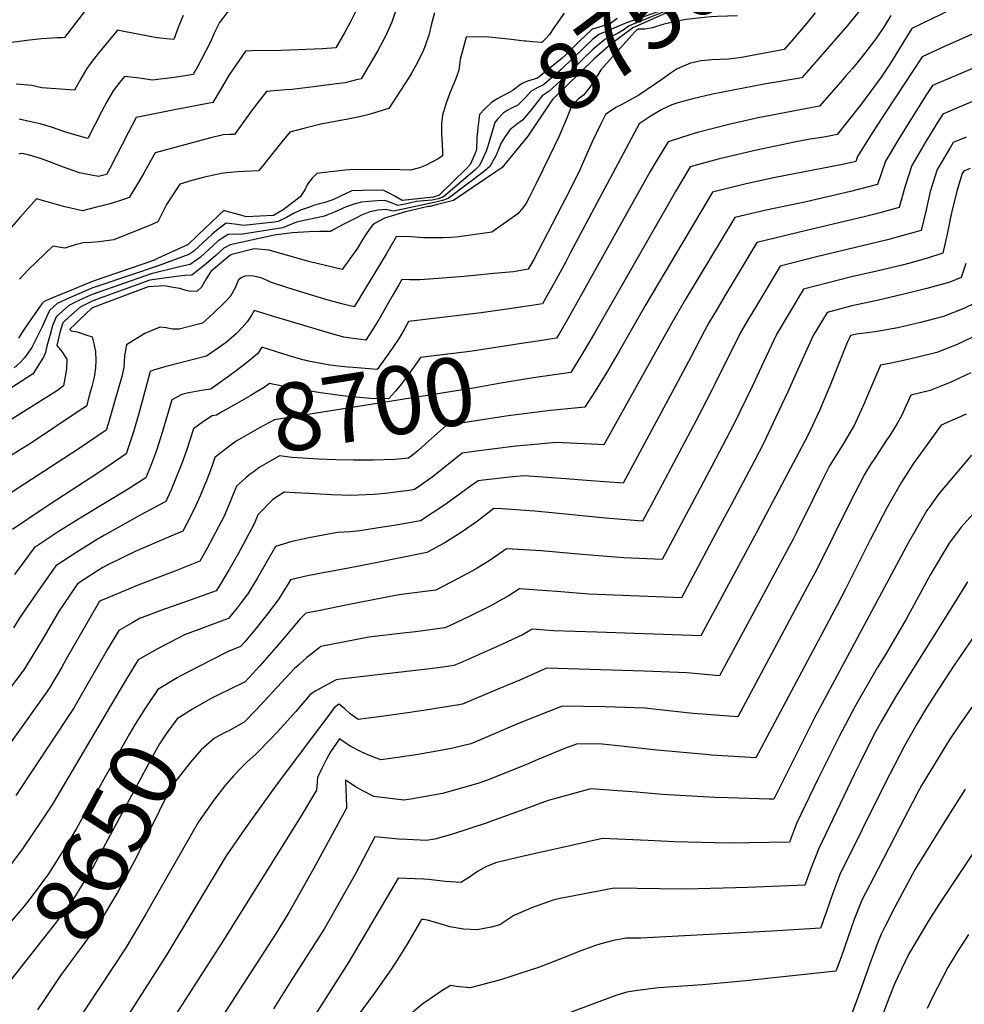
# Model space of a CAD drawing. Units: inches. Extents: x 2599181 to 2604551, y 1518073 to 1523457.
# Drawn here: x 2599423 to 2599824, y 1518379 to 1518797 of the extents above; entities that cross this region are included whole.
import ezdxf
from ezdxf.enums import TextEntityAlignment as Align

# ---------------------------------------------------------------- set-up
doc = ezdxf.new("R2010")
doc.units = ezdxf.units.IN
doc.header["$MEASUREMENT"] = 0
doc.layers.add('tile_2643_20_contour_10ft', color=156, linetype='Continuous')
doc.styles.add('Arial', font='arial.ttf')

msp = doc.modelspace()

# ---------------------------------------------------------------- linework, layer by layer
at = {"layer": 'tile_2643_20_contour_10ft'}
for points, elevation in [([(2599750.81, 1518829.89), (2599749.92, 1518828.87), (2599746.51, 1518825.06), (2599736.81, 1518814.62), (2599735.34, 1518813.46), (2599732.43, 1518812.79), (2599730.23, 1518812.31), (2599724.9, 1518811.09), (2599717.55, 1518808.44), (2599715.44, 1518807.49), (2599713.5, 1518806.47), (2599712.24, 1518805.71), (2599711.25, 1518805.33), (2599706.37, 1518803.52), (2599700.52, 1518801.39), (2599699.26, 1518800.89), (2599683.05, 1518793.7), (2599673.56, 1518786.62), (2599666.49, 1518780.54), (2599648.8, 1518763.2), (2599647.37, 1518761.01), (2599638.32, 1518747.64), (2599628.56, 1518735.79)], 8750), ([(2599790.98, 1518815.39), (2599774.17, 1518794.64), (2599754.72, 1518772.38), (2599738.83, 1518769.78), (2599716.78, 1518765.47), (2599708.4, 1518763.49), (2599702.05, 1518761.76), (2599699.53, 1518760.99), (2599695.33, 1518758.94), (2599690.28, 1518756.07), (2599685.73, 1518752.95), (2599656.35, 1518697.97), (2599654.53, 1518694.32), (2599650.4, 1518686.81), (2599649.13, 1518684.51), (2599644.57, 1518676.5), (2599639.11, 1518675.63), (2599629.43, 1518674.17), (2599618.55, 1518672.66), (2599587.75, 1518669.02), (2599585.71, 1518665.3), (2599583.69, 1518661.81), (2599581.07, 1518657.96)], 8720), ([(2599455.16, 1518807.33), (2599441.55, 1518789.54), (2599440.6, 1518789.46), (2599438.35, 1518789.39), (2599434.06, 1518789.19), (2599431.87, 1518789.02), (2599426.66, 1518788.41), (2599416.87, 1518787.12)], 8850), ([(2599701.69, 1518803.28), (2599682.32, 1518796.5), (2599679.62, 1518795.51), (2599668.53, 1518790.79), (2599665.82, 1518788.77), (2599662.74, 1518785.79), (2599660.4, 1518783.51), (2599657.56, 1518780.73), (2599652.52, 1518775.93), (2599645, 1518769.4), (2599642.58, 1518768.36), (2599639.72, 1518766.65), (2599637.45, 1518764.11), (2599634.08, 1518760.76), (2599631.79, 1518759.66), (2599629.67, 1518758.57), (2599627.84, 1518757.38), (2599625.54, 1518754.91), (2599624.94, 1518754.2), (2599624.37, 1518753.49), (2599622.96, 1518748.66), (2599621.82, 1518744.83)], 8770), ([(2599826.98, 1518805.63), (2599822.07, 1518803.33), (2599801.44, 1518793.41), (2599797.77, 1518787.47), (2599794.27, 1518781.63), (2599792.15, 1518778.2), (2599788.43, 1518772.76), (2599779.66, 1518760.83), (2599769.71, 1518748.36), (2599767.13, 1518747.8), (2599764.18, 1518747.28), (2599758.36, 1518746.4), (2599751.65, 1518745.14), (2599735.46, 1518741.68), (2599725.22, 1518739.33), (2599719.18, 1518737.92), (2599707.39, 1518734.58), (2599701.14, 1518724.09), (2599699.86, 1518721.92), (2599666.75, 1518664.06), (2599661.76, 1518655.63), (2599656.63, 1518647.23), (2599648.67, 1518646.18)], 8700), ([(2599582.66, 1518802), (2599580.57, 1518796.05), (2599577.72, 1518789.85), (2599574.48, 1518783.79), (2599567.64, 1518772.05), (2599565.02, 1518771.37), (2599560.77, 1518770.36), (2599557.1, 1518769.88), (2599545.03, 1518768.32), (2599538.33, 1518767.5), (2599535.44, 1518767.28), (2599527.39, 1518766.6), (2599522.3, 1518760.05), (2599520.34, 1518757.44), (2599513.79, 1518748.43), (2599511.6, 1518748.37), (2599508.98, 1518748.27), (2599503.15, 1518746.81), (2599480.03, 1518740.62), (2599477.65, 1518736.32), (2599475.23, 1518731.91), (2599472.65, 1518727.47), (2599469.02, 1518721.58), (2599467.03, 1518720.86), (2599460.97, 1518718.94), (2599458.13, 1518718.21), (2599455.1, 1518717.45), (2599449.26, 1518716), (2599441.14, 1518717.74), (2599433.25, 1518719.99), (2599429.72, 1518721.1), (2599422.71, 1518713.26), (2599404.53, 1518692.48)], 8810), ([(2599760.49, 1518800.03), (2599756.87, 1518795.66), (2599750.36, 1518788.03), (2599747.23, 1518784.39), (2599729.14, 1518781.12), (2599726.19, 1518780.67), (2599723.55, 1518780.38), (2599720.13, 1518780.16), (2599716.63, 1518780.03), (2599712.07, 1518779.65), (2599707.51, 1518778.7), (2599701.77, 1518776.18), (2599698.4, 1518774.05), (2599695.74, 1518771.94), (2599685.57, 1518765.12), (2599681.1, 1518762.64), (2599678.64, 1518761.31), (2599675.81, 1518759.85), (2599671.38, 1518756.82), (2599669.23, 1518752.63), (2599665.7, 1518745.25), (2599661.45, 1518735.64), (2599660.42, 1518733.32), (2599656.05, 1518724.47), (2599652.64, 1518717.86), (2599640.96, 1518695.35), (2599638.54, 1518691.14), (2599632.29, 1518690.11), (2599623.88, 1518689.29), (2599615.57, 1518688.48), (2599611.27, 1518688.07), (2599602.07, 1518687.32), (2599596.48, 1518686.91), (2599592.47, 1518686.67), (2599591.05, 1518686.6), (2599590.3, 1518686.6), (2599588.16, 1518686.62), (2599584.92, 1518686.76), (2599583.61, 1518684.55), (2599580.78, 1518679.67), (2599576.12, 1518671.49), (2599574.28, 1518668.45), (2599572.13, 1518665.05), (2599569.53, 1518661.01), (2599563.16, 1518661.86), (2599560.19, 1518662.3), (2599555.14, 1518663.68), (2599531.33, 1518670.86), (2599522.19, 1518673.59), (2599520.87, 1518671.34), (2599519.19, 1518668.85), (2599516.99, 1518666.39), (2599514.62, 1518663.83), (2599510.28, 1518660.02), (2599501.96, 1518654.23), (2599484.22, 1518649.67), (2599479.35, 1518648.32), (2599477.96, 1518647.72), (2599473.17, 1518629.82), (2599470.83, 1518622.11), (2599468.2, 1518614), (2599467.71, 1518612.72), (2599460.59, 1518607.79), (2599455.79, 1518604.59), (2599435.42, 1518591.43), (2599432.06, 1518589.17), (2599419.51, 1518580.65)], 8730), ([(2599491.94, 1518798.85), (2599490.05, 1518794.19), (2599488.08, 1518788.7), (2599482.01, 1518789.23), (2599480.02, 1518789.6), (2599466.76, 1518792.08), (2599464.02, 1518792.62), (2599456.64, 1518783.59), (2599453.78, 1518780.04), (2599450.99, 1518776.44), (2599448.48, 1518772.02), (2599445.89, 1518767.25), (2599431.97, 1518768.25), (2599427.71, 1518769.17), (2599420.98, 1518769.71)], 8840), ([(2599565.47, 1518801.05), (2599563.1, 1518796.19), (2599560.51, 1518791.56), (2599556.89, 1518785.13), (2599551.12, 1518784.79), (2599533.59, 1518784.07), (2599521.03, 1518783.87), (2599518.52, 1518783.81), (2599511.56, 1518773.71), (2599508.14, 1518767.92), (2599504.59, 1518762.02), (2599487.64, 1518758.75), (2599472.06, 1518755.52), (2599468.73, 1518749.39), (2599460.85, 1518733.9), (2599459.43, 1518731.39), (2599456.07, 1518730.49), (2599450.05, 1518731.66), (2599447.9, 1518732.11), (2599441.08, 1518734.49), (2599436.35, 1518736.31), (2599431.76, 1518737.99), (2599426.69, 1518739.55), (2599423.65, 1518740.33), (2599422.18, 1518740.07)], 8820), ([(2599511.88, 1518801.91), (2599507.44, 1518795.88), (2599505.21, 1518791.41), (2599503.78, 1518788.04), (2599499.61, 1518780.07), (2599498.17, 1518777.35), (2599496.27, 1518773.88), (2599491.92, 1518773.16), (2599488.14, 1518772.59), (2599478.95, 1518771.48), (2599473.32, 1518772.22), (2599467.05, 1518772.95), (2599465.06, 1518770.54), (2599462.26, 1518766.95), (2599459.76, 1518762.52), (2599457.35, 1518758.01), (2599451.54, 1518746.72), (2599443.93, 1518748.79), (2599441.67, 1518749.5), (2599436, 1518751.43), (2599431.21, 1518752.87), (2599427.23, 1518753.79), (2599422.33, 1518754.84)], 8830), ([(2599598.69, 1518800.07), (2599597.5, 1518795.29), (2599596.26, 1518790.55), (2599594.8, 1518785.98), (2599593.89, 1518783.96), (2599591.56, 1518778.94), (2599588.77, 1518774.13), (2599587.7, 1518772.34), (2599579.4, 1518759.44), (2599570.46, 1518756.78), (2599566.22, 1518755.66), (2599561.96, 1518754.82), (2599550.43, 1518752.68), (2599547.66, 1518752.01), (2599543.23, 1518750.9), (2599537.26, 1518749.36), (2599533.83, 1518745.24), (2599530.45, 1518741.04), (2599525.68, 1518734.94), (2599523.93, 1518732.98), (2599515.11, 1518732.44), (2599509.1, 1518731.93), (2599506.29, 1518731.35), (2599501.03, 1518730.23), (2599498.29, 1518729.53), (2599495.72, 1518728.81), (2599490.53, 1518727.24), (2599484.88, 1518718.7), (2599483.11, 1518714.92), (2599481.17, 1518711.23), (2599478.4, 1518710.07), (2599462.57, 1518703.62), (2599456.14, 1518702.84), (2599452.84, 1518702.53), (2599449.57, 1518702.36), (2599446.13, 1518701.47), (2599441.75, 1518700.04), (2599436.68, 1518701), (2599426.27, 1518691.03), (2599422.47, 1518686.9)], 8800), ([(2599697.84, 1518801.13), (2599684.48, 1518795.84), (2599681.4, 1518794.57), (2599679.31, 1518793.02), (2599676.8, 1518791.33), (2599673.65, 1518789.9), (2599671.13, 1518788.64), (2599668.75, 1518786.74), (2599666.15, 1518784.67), (2599652.13, 1518771.01), (2599647.42, 1518766.7), (2599644.48, 1518764.84), (2599641.3, 1518760.85), (2599639.34, 1518758.26), (2599636.14, 1518754.38), (2599633.51, 1518752.6), (2599630.68, 1518750.31), (2599628.52, 1518747.02), (2599627.1, 1518744.79), (2599625.91, 1518741.93), (2599625.18, 1518740.32)], 8760), ([(2599653.68, 1518799.86), (2599653.64, 1518799.8), (2599651.8, 1518797.01), (2599649.47, 1518793.6), (2599647.59, 1518790.87), (2599645.97, 1518789.09), (2599644.28, 1518787.39), (2599644.23, 1518787.36), (2599640.38, 1518787.66), (2599637.72, 1518787.96)], 8790), ([(2599792.59, 1518798.85), (2599789.67, 1518794.26), (2599786.45, 1518789.48), (2599785.24, 1518787.71), (2599781.53, 1518782.84), (2599778.15, 1518778.66), (2599776.09, 1518776.21), (2599773.66, 1518773.39), (2599771.28, 1518770.69), (2599762.21, 1518760.37), (2599736.16, 1518755.4), (2599723.8, 1518752.6), (2599710.52, 1518749.26), (2599707.22, 1518748.29), (2599697.96, 1518745.28), (2599693.07, 1518737.16), (2599690.39, 1518732.68), (2599683.07, 1518719.81), (2599655.82, 1518670.86), (2599651.53, 1518663.42), (2599650.6, 1518661.87), (2599646.87, 1518661.29), (2599646.3, 1518661.2)], 8710), ([(2599727.48, 1518798.77), (2599719.01, 1518798.49), (2599716.25, 1518798.32), (2599713.33, 1518798.08), (2599705.61, 1518797.18), (2599701.14, 1518796.31), (2599695.69, 1518795.03), (2599691.38, 1518793.62), (2599688.02, 1518793.15), (2599685.22, 1518793.08), (2599684.7, 1518792.83), (2599683.78, 1518791.99), (2599669.41, 1518775.77), (2599666.52, 1518771.21), (2599664.78, 1518768.41), (2599661.99, 1518765.05), (2599659.75, 1518763.35), (2599657.01, 1518760.7), (2599654.84, 1518755.08), (2599651.61, 1518747.37), (2599647.63, 1518739.21)], 8740), ([(2599676.34, 1518797.66), (2599673.47, 1518795.46), (2599668.68, 1518794), (2599665.78, 1518793.08), (2599665.48, 1518792.87), (2599662.94, 1518790.43), (2599660.06, 1518787.66), (2599654.32, 1518782.12), (2599652.9, 1518780.77), (2599642.44, 1518772.27), (2599638.25, 1518771.02), (2599635.97, 1518769.98), (2599634.09, 1518768.79), (2599632.06, 1518767.03), (2599630.1, 1518766.01), (2599625.07, 1518763.37), (2599622.82, 1518761.78), (2599620.32, 1518759.4), (2599617.79, 1518756.81), (2599617.09, 1518751.17)], 8780), ([(2599837.37, 1518795.47), (2599813.87, 1518785.03), (2599805.85, 1518781.28), (2599790.34, 1518757.77), (2599786.59, 1518752.06), (2599783.75, 1518747.59), (2599778.39, 1518738.98), (2599777.66, 1518736.94), (2599775.28, 1518736.3), (2599771.39, 1518735.43), (2599743.4, 1518730.16), (2599731.12, 1518727.46), (2599716.81, 1518723.87), (2599688.55, 1518676.1), (2599677.22, 1518656.29), (2599672.18, 1518647.85), (2599666.98, 1518639.41), (2599662.65, 1518632.6), (2599650.99, 1518631.49)], 8690), ([(2599862.74, 1518791.51), (2599821.27, 1518773.85), (2599810.27, 1518769.16), (2599807.73, 1518765.31), (2599801.77, 1518755.92), (2599795.96, 1518746.5), (2599790.25, 1518737.06), (2599786.92, 1518727.18), (2599775.43, 1518724.1), (2599756.6, 1518719.79), (2599739.58, 1518716.25), (2599726.24, 1518713.16), (2599705.28, 1518678.18), (2599698.81, 1518667.05), (2599670.66, 1518616.54), (2599668.44, 1518616.67), (2599650.3, 1518617.5), (2599640, 1518616.64), (2599633.27, 1518616.02), (2599615.51, 1518613.77), (2599610.46, 1518613.05), (2599602.6, 1518606.6), (2599597.77, 1518602.9), (2599593.42, 1518599.78), (2599590.26, 1518597.56), (2599587.96, 1518597.2), (2599582.21, 1518596.49), (2599577.83, 1518595.95), (2599572.86, 1518595.48), (2599563.38, 1518595.07), (2599554.99, 1518595.38), (2599545.4, 1518595.84), (2599539.53, 1518596.25), (2599534.94, 1518596.45), (2599530.09, 1518593.34), (2599523.74, 1518586.81), (2599522.27, 1518583.32), (2599518.58, 1518576.39), (2599515.43, 1518570.57), (2599511.53, 1518563.59), (2599506.88, 1518555.81), (2599505.93, 1518554.6), (2599494.89, 1518550.64), (2599482.08, 1518546.06), (2599476.57, 1518543.99), (2599473.76, 1518542.93), (2599470.53, 1518541.12), (2599464.68, 1518537.76), (2599459.73, 1518529.51), (2599445.33, 1518504.64), (2599444.01, 1518502.52), (2599420.96, 1518467.69)], 8680), ([(2599637.72, 1518787.96), (2599636.97, 1518788.04), (2599630.2, 1518788.87), (2599621.79, 1518789.64), (2599618.85, 1518789.78), (2599612.17, 1518789.69), (2599609.69, 1518780.18), (2599609.08, 1518775.72), (2599607.62, 1518771.65), (2599606.52, 1518769), (2599605.4, 1518766.4), (2599604.34, 1518763.69), (2599603.37, 1518760.81), (2599602.12, 1518756.51), (2599601.94, 1518755.35), (2599601.74, 1518753.12), (2599601.69, 1518748.67), (2599601.97, 1518743.94), (2599602.07, 1518741.35), (2599602.14, 1518739.31), (2599600.27, 1518737.97), (2599595.19, 1518735.39), (2599592.32, 1518734.18), (2599588.54, 1518733.25), (2599583.99, 1518733.29), (2599580.59, 1518733.56), (2599562.81, 1518733.36), (2599560.74, 1518733.18), (2599550.91, 1518732.15), (2599548.8, 1518731.85), (2599546.72, 1518729.88), (2599544.84, 1518727.2), (2599543.72, 1518724.87), (2599541.65, 1518721.95), (2599539.06, 1518719.95), (2599534.39, 1518716.39), (2599530.36, 1518714.01), (2599530.32, 1518714), (2599518.8, 1518713.4), (2599516.45, 1518714.06), (2599511.64, 1518715.38), (2599509.24, 1518716.03), (2599507.32, 1518714.22), (2599503.47, 1518710.59), (2599501.6, 1518708.81), (2599493.92, 1518701.53), (2599493.86, 1518701.49), (2599479.84, 1518695.08), (2599479.81, 1518695.07), (2599479.78, 1518695.06), (2599453.76, 1518686.07), (2599452.98, 1518685.8), (2599448.94, 1518684.14), (2599443.54, 1518681.89), (2599438.19, 1518679.64), (2599432.91, 1518677.38), (2599431.98, 1518676.52), (2599427.01, 1518669.34), (2599424.49, 1518665.66), (2599422.02, 1518661.94)], 8790), ([(2599849.32, 1518771.55), (2599822.89, 1518760.49), (2599814.68, 1518757.03), (2599812.84, 1518754.12), (2599807.47, 1518745.36), (2599801.44, 1518735.25), (2599798.56, 1518725.96), (2599796.18, 1518717.42), (2599786.34, 1518714.7), (2599781.84, 1518713.5), (2599756.7, 1518707.56), (2599735.66, 1518702.45), (2599722.13, 1518679.87), (2599718.47, 1518673.75), (2599715.47, 1518668.64), (2599713.36, 1518664.96), (2599707.69, 1518654.07), (2599700.91, 1518641.37), (2599678.9, 1518600.32), (2599663.27, 1518601.37), (2599654.51, 1518602.18), (2599636.77, 1518603.43), (2599632.07, 1518603.01), (2599619.45, 1518601.63), (2599617.22, 1518601.35), (2599614.06, 1518599.04), (2599611.94, 1518597.49), (2599605.15, 1518592.49), (2599603.07, 1518591.05), (2599592.86, 1518584.24), (2599581.56, 1518582.34), (2599576.86, 1518581.58), (2599566.99, 1518580.1), (2599563.07, 1518579.6), (2599557.49, 1518579.28), (2599545.32, 1518577.09), (2599542.18, 1518576.39), (2599538.16, 1518575.46), (2599531.2, 1518573.39), (2599523.58, 1518560.09), (2599519.48, 1518553.3), (2599516.61, 1518549.59), (2599514.87, 1518547.36), (2599511.17, 1518542.76), (2599509.27, 1518542.08), (2599492.54, 1518535.85), (2599489.89, 1518534.52), (2599481.35, 1518530.08), (2599472.93, 1518525.24), (2599467.88, 1518517.14), (2599462.95, 1518508.88), (2599436.42, 1518464.04), (2599432, 1518457.14), (2599423.78, 1518444.95), (2599418.8, 1518438.39)], 8670), ([(2599617.09, 1518751.17), (2599617.08, 1518751.09), (2599616.76, 1518746.91), (2599616.57, 1518741.96), (2599615.94, 1518739.96), (2599613.83, 1518735.66), (2599612.34, 1518733.99), (2599600.69, 1518722.59), (2599598.28, 1518721.74), (2599584.94, 1518720.39), (2599581.86, 1518722.15), (2599579.51, 1518723.43), (2599577.19, 1518724.52), (2599572.04, 1518724.75), (2599568.12, 1518724.64), (2599563.63, 1518724.39), (2599561.19, 1518723.25), (2599555.5, 1518720.66), (2599552.17, 1518719.46), (2599549.85, 1518718.91), (2599547.71, 1518718.29), (2599545.62, 1518717.56), (2599541.82, 1518716.2), (2599538.58, 1518714.63), (2599535.82, 1518713.17), (2599532.37, 1518711.39), (2599530.77, 1518711.11), (2599517.57, 1518709.67), (2599514.9, 1518710.12), (2599512.55, 1518710.46), (2599510.22, 1518710.72), (2599507.96, 1518708.98), (2599506.18, 1518707.57), (2599504.12, 1518705.91), (2599502.3, 1518704.22), (2599500.38, 1518702.41), (2599498.5, 1518700.63), (2599496.58, 1518698.82), (2599494.42, 1518697.45), (2599481.4, 1518692.59), (2599456.55, 1518684.3), (2599453.17, 1518683.12), (2599447.62, 1518680.72), (2599443.37, 1518678.86), (2599438.41, 1518676.55), (2599435.17, 1518673.61), (2599434.36, 1518671.74), (2599432.12, 1518666.69), (2599427.68, 1518657.86), (2599424.56, 1518653.59), (2599422.55, 1518651.39), (2599420.26, 1518649.24)], 8780), ([(2599621.82, 1518744.83), (2599621.54, 1518743.89), (2599620.65, 1518741.33), (2599619.16, 1518737.84), (2599617.91, 1518735.23), (2599616, 1518733.41), (2599614.04, 1518731.72), (2599602.59, 1518721.87), (2599600.34, 1518721), (2599597.79, 1518720.41), (2599594.21, 1518720.24), (2599591.07, 1518719.94), (2599586.31, 1518718.79), (2599583.2, 1518718.15), (2599580.49, 1518719.32), (2599577.68, 1518720.33), (2599574.34, 1518720.26), (2599571.02, 1518719.98), (2599567.72, 1518719.56), (2599564.46, 1518718.77), (2599563.39, 1518718.4), (2599561.17, 1518717.61), (2599557.82, 1518716.1), (2599555.9, 1518715.23), (2599553.03, 1518714.09), (2599551.96, 1518713.67), (2599549.98, 1518713.28), (2599540.06, 1518711.14), (2599536.95, 1518709.93), (2599534.38, 1518708.77), (2599516.33, 1518705.87), (2599513.73, 1518705.97), (2599511.1, 1518705.94), (2599508.86, 1518704.5), (2599506.65, 1518703.01), (2599504.86, 1518701.37), (2599499.18, 1518696.15), (2599495.02, 1518693.16), (2599492.26, 1518692.57), (2599489.79, 1518692.05), (2599478.44, 1518689.25), (2599453.36, 1518680.48), (2599448.18, 1518678.13), (2599443.42, 1518675.79), (2599438.06, 1518670.98), (2599436.51, 1518667.04), (2599435.46, 1518663.38), (2599434.12, 1518658.51), (2599433.55, 1518655.84), (2599432.86, 1518654.12), (2599428.1, 1518646.65), (2599428.06, 1518646.6), (2599428, 1518646.55), (2599411.82, 1518636.19)], 8770), ([(2599824.55, 1518747.16), (2599819.1, 1518744.91), (2599817.88, 1518742.95), (2599812.26, 1518733.5), (2599809.34, 1518724.22), (2599807.53, 1518716.32), (2599805.45, 1518707.66), (2599797.25, 1518705.28), (2599791.2, 1518703.63), (2599760.93, 1518696.37), (2599745.52, 1518692.43), (2599733.94, 1518673.1), (2599732.13, 1518670.06), (2599728.74, 1518664.31), (2599717.86, 1518642.34), (2599716.59, 1518639.76), (2599709.9, 1518626.91), (2599690.62, 1518590.61), (2599687.14, 1518584.09), (2599671.39, 1518585.38), (2599658.62, 1518586.75), (2599641.32, 1518588.45), (2599627.55, 1518589.34), (2599623.94, 1518589.52), (2599617.04, 1518584.21), (2599610.01, 1518579.32), (2599602.83, 1518574.86), (2599595.71, 1518570.97), (2599595.49, 1518570.85), (2599573.16, 1518566.3), (2599562.26, 1518564.16), (2599551.5, 1518562.2), (2599544.79, 1518560.88), (2599540.51, 1518559.93), (2599537.64, 1518559.22), (2599536.62, 1518557.5), (2599532.37, 1518550.74), (2599527.78, 1518544.79), (2599523.06, 1518538.87), (2599518.17, 1518532.98), (2599516.4, 1518530.93), (2599511.06, 1518528.87), (2599498.04, 1518522.17), (2599490.49, 1518518.21)], 8660), ([(2599625.18, 1518740.32), (2599624.61, 1518739.05), (2599622.3, 1518734.77), (2599620.11, 1518732.98), (2599604.5, 1518721.15), (2599602.15, 1518720.37), (2599599.88, 1518719.75), (2599597.34, 1518719.18), (2599581.36, 1518715.77), (2599578.12, 1518716.51), (2599574.81, 1518716.18), (2599571.32, 1518715.57), (2599567.8, 1518714.07), (2599565.65, 1518713.04), (2599559.4, 1518709.85), (2599556.28, 1518708.14), (2599554.5, 1518707.1), (2599549.89, 1518707.12), (2599545.35, 1518707), (2599538.47, 1518706.55), (2599531.61, 1518705.77), (2599530.01, 1518705.53), (2599511.91, 1518701.56), (2599509.21, 1518700.06), (2599505.81, 1518697.03), (2599501.79, 1518693.48), (2599495.64, 1518688.64), (2599492.74, 1518688.42), (2599490.4, 1518688.2), (2599488.06, 1518687.96), (2599477.8, 1518686.5), (2599453.56, 1518677.75), (2599448.19, 1518675.07), (2599443.45, 1518670.76), (2599440.88, 1518668.41), (2599439.61, 1518664.22), (2599438.26, 1518658.75), (2599440.42, 1518656.28), (2599442.53, 1518653.01), (2599442.41, 1518648.77), (2599441.09, 1518641.67), (2599440.64, 1518641.21), (2599438.61, 1518639.65), (2599419.26, 1518627.44)], 8760), ([(2599628.56, 1518735.79), (2599627.29, 1518734.24), (2599624.74, 1518732.49), (2599619.58, 1518728.99), (2599606.76, 1518720.29), (2599599.41, 1518718.45), (2599596.86, 1518717.84), (2599595.99, 1518717.75), (2599586.37, 1518715.49), (2599577.46, 1518712.77), (2599573.5, 1518710.65), (2599572.28, 1518709.78), (2599569.45, 1518705.75), (2599567.85, 1518703.19), (2599566.06, 1518700.14), (2599559.52, 1518691.03), (2599545.89, 1518694.3), (2599542.85, 1518695.07), (2599539.47, 1518696.15), (2599531.39, 1518698.44), (2599528.5, 1518699.24), (2599522.15, 1518699.84), (2599512.67, 1518697.45), (2599511.85, 1518697.03), (2599503.78, 1518690.24), (2599501.81, 1518687.02), (2599499.82, 1518683.59), (2599497.98, 1518681.77), (2599494.89, 1518681.76), (2599492.65, 1518682.28), (2599490.5, 1518682.96), (2599486.92, 1518683.6), (2599485.42, 1518683.83), (2599483.93, 1518684.03), (2599481.75, 1518683.92), (2599477.15, 1518683.68), (2599453.77, 1518674.83), (2599452.86, 1518674.37), (2599448.3, 1518670.03), (2599446.04, 1518667.86), (2599443.83, 1518665.73), (2599443.77, 1518665.52), (2599444.36, 1518665.04), (2599447.02, 1518664.53), (2599450.63, 1518663.34), (2599453.32, 1518662.37), (2599453.88, 1518660.24), (2599454.81, 1518656.2), (2599454.84, 1518652.25), (2599454.73, 1518649.24), (2599454.14, 1518645.37), (2599453.15, 1518641.37), (2599452.08, 1518637.34), (2599450.86, 1518632.98), (2599447.86, 1518630.96), (2599427.19, 1518617.15), (2599413.4, 1518608.85)], 8750), ([(2599647.63, 1518739.21), (2599641.96, 1518727.62), (2599638.9, 1518721.59), (2599637.65, 1518719.17), (2599636.21, 1518717.15), (2599634.07, 1518714.61), (2599623.07, 1518706.92), (2599609.04, 1518704.91), (2599605.77, 1518704.6), (2599602.46, 1518704.52), (2599599.15, 1518704.47), (2599595.55, 1518704.51), (2599594.11, 1518704.54), (2599588.87, 1518704.88), (2599585.71, 1518705.05), (2599582.4, 1518704.85), (2599578.22, 1518697.61), (2599564.59, 1518675.19), (2599559.31, 1518676.47), (2599552.64, 1518678.31), (2599538.73, 1518682.53), (2599536.5, 1518683.25), (2599529.07, 1518685.68), (2599527.64, 1518686.42), (2599525.13, 1518687.56), (2599521.14, 1518688.32), (2599518.13, 1518688.2), (2599516.89, 1518687.59), (2599515.48, 1518686.62), (2599513.88, 1518682.96), (2599512.11, 1518679.75), (2599510.71, 1518678.16), (2599509.11, 1518676.55), (2599504.64, 1518672.22), (2599501.81, 1518669.63), (2599500.22, 1518668.25), (2599494.73, 1518666.76), (2599490.26, 1518665.71), (2599487.5, 1518665.7), (2599484.73, 1518666.23), (2599482, 1518666.61), (2599475.76, 1518663.91), (2599467.89, 1518659.01), (2599467.05, 1518654.33), (2599466.76, 1518649.4), (2599465.86, 1518645.66), (2599462.54, 1518633.8), (2599460.25, 1518625.96), (2599459.29, 1518622.85), (2599447.31, 1518614.77), (2599441.28, 1518610.78), (2599416.2, 1518594.44)], 8740), ([(2599826.28, 1518733.91), (2599823.51, 1518732.79), (2599822.9, 1518731.77), (2599820.57, 1518724.3), (2599818.48, 1518715.64), (2599817.9, 1518713.08), (2599816.68, 1518706.68), (2599814.71, 1518697.9), (2599808.16, 1518695.87), (2599800.61, 1518693.72), (2599797.41, 1518692.86), (2599786.65, 1518690.28), (2599775.9, 1518687.88), (2599770.84, 1518686.64), (2599755.52, 1518682.63), (2599749.38, 1518672.45), (2599744.12, 1518663.66), (2599738.52, 1518651.73), (2599733.85, 1518641.61), (2599725.73, 1518625.07), (2599716.54, 1518607.55), (2599710.25, 1518595.72), (2599695.38, 1518567.86), (2599679.09, 1518568.61), (2599661.51, 1518570.04), (2599644.05, 1518571.57), (2599629.39, 1518572.44), (2599622.33, 1518567.62), (2599616.43, 1518563.97), (2599608.76, 1518559.79), (2599599.3, 1518554.84), (2599586.9, 1518553.25), (2599582.91, 1518552.76), (2599572.02, 1518550.62), (2599561.12, 1518548.47), (2599550.2, 1518546.29), (2599544.08, 1518545.06), (2599541.69, 1518542.68), (2599532.42, 1518531.72), (2599524.51, 1518522.68), (2599518.3, 1518515.96), (2599511.88, 1518512.83), (2599506.98, 1518510.45), (2599505.9, 1518509.89)], 8650), ([(2599824.48, 1518693.55), (2599822.44, 1518687.64), (2599817.58, 1518685.69), (2599807.8, 1518682.95), (2599797.57, 1518680.43), (2599786.81, 1518677.89), (2599780.71, 1518676.61), (2599776.05, 1518675.62), (2599765.51, 1518672.82), (2599759.56, 1518663.01), (2599754.16, 1518651.07), (2599748.81, 1518639.14), (2599743.79, 1518628.27), (2599738.36, 1518616.91), (2599734.76, 1518610.06), (2599724.7, 1518591.08), (2599719.13, 1518580.65), (2599703.62, 1518551.64), (2599664.31, 1518553.22), (2599650.77, 1518554.26), (2599646.65, 1518554.55), (2599634.83, 1518555.36), (2599630.01, 1518552.34), (2599627.63, 1518551), (2599622.37, 1518548.12), (2599613.75, 1518543.87), (2599605.05, 1518539.69), (2599603.12, 1518538.82), (2599599.95, 1518538.41), (2599590.72, 1518537.22), (2599585.36, 1518536.6), (2599570.82, 1518534.85), (2599559.95, 1518532.74), (2599550.52, 1518530.89), (2599546.92, 1518528.14), (2599544.55, 1518526.33), (2599541.23, 1518523.36), (2599539.18, 1518521.47), (2599523.02, 1518504.04), (2599517.85, 1518498.79), (2599511.42, 1518495.15), (2599510.14, 1518494.5)], 8640), ([(2599828.86, 1518676.96), (2599823.52, 1518674.5), (2599814.94, 1518671.08), (2599805.19, 1518668.49), (2599795.52, 1518666.33), (2599785.92, 1518664.6), (2599777.96, 1518663.56), (2599776.21, 1518663.19), (2599775.51, 1518663.01), (2599775.11, 1518662.35), (2599774.09, 1518660.06), (2599766.73, 1518641.53), (2599762.27, 1518631.2), (2599757.47, 1518620.81), (2599743.56, 1518594.57), (2599735.61, 1518579.62), (2599711.86, 1518535.41), (2599667.63, 1518536.97), (2599649.35, 1518537.64), (2599640.28, 1518538.28), (2599636.4, 1518536.1), (2599627.64, 1518531.97), (2599618.74, 1518527.96), (2599609.78, 1518524), (2599606.94, 1518522.81), (2599602.36, 1518522.2), (2599594.55, 1518521.17), (2599573.33, 1518518.79), (2599558.82, 1518517.09), (2599556.96, 1518516.73), (2599548.27, 1518512.09), (2599545.99, 1518510.55), (2599539.78, 1518503.31), (2599534.71, 1518497.69), (2599531.84, 1518494.56), (2599528.96, 1518491.46), (2599522.93, 1518485.4), (2599519.08, 1518481.88), (2599517.01, 1518479.9), (2599513.29, 1518476.05), (2599509.63, 1518471.78), (2599505.26, 1518466.14), (2599498.45, 1518456.52), (2599486.66, 1518435.65), (2599475.77, 1518416.81), (2599467.67, 1518403), (2599445.6, 1518369.5)], 8630), ([(2599829.45, 1518663.24), (2599820.75, 1518659.19), (2599812.17, 1518655.78), (2599803.51, 1518653.6), (2599800.56, 1518652.94), (2599792.78, 1518651.2), (2599788.17, 1518650.44), (2599782.26, 1518636.5), (2599781.36, 1518634.45), (2599777.01, 1518624.79), (2599775.35, 1518622.01), (2599771.99, 1518616.41), (2599766.55, 1518607.63), (2599762.84, 1518600.26), (2599759.26, 1518593.14), (2599752.38, 1518579.05), (2599751.02, 1518576.5), (2599744.39, 1518564.16), (2599719.82, 1518518.53), (2599705.97, 1518519.71), (2599687.75, 1518520.44), (2599646.34, 1518521.75), (2599634.92, 1518516.7), (2599625.6, 1518512.76), (2599610.63, 1518506.5), (2599608.23, 1518505.97), (2599601.97, 1518504.98), (2599594.05, 1518503.76), (2599586.22, 1518502.64), (2599579.34, 1518501.69), (2599566.31, 1518499.9), (2599562.88, 1518502.4), (2599560.47, 1518504.64), (2599558.08, 1518506.41), (2599556.12, 1518504.84), (2599553.83, 1518501.81), (2599549.84, 1518496.52), (2599531.93, 1518472.64), (2599520.27, 1518456.52), (2599516.9, 1518451.73), (2599510.2, 1518441.97), (2599485.07, 1518400.13), (2599457.88, 1518357.56)], 8620), ([(2599646.3, 1518661.2), (2599635.74, 1518659.57), (2599627.67, 1518658.34), (2599613.7, 1518656.27), (2599592.79, 1518653.67), (2599589.18, 1518648.44), (2599586.03, 1518644.17), (2599584.78, 1518642.5), (2599582.34, 1518639.49), (2599579.14, 1518636.17), (2599571.55, 1518636.21), (2599560.73, 1518637.23), (2599550.27, 1518638.65), (2599541.05, 1518640.25), (2599530.59, 1518642.15), (2599528.6, 1518642.66), (2599526.33, 1518640.96), (2599523.05, 1518638.93), (2599520.79, 1518637.54), (2599514.79, 1518634.11), (2599508.73, 1518630.68), (2599506.1, 1518629.2), (2599504.35, 1518628.85), (2599500.57, 1518626.52), (2599498.44, 1518624.98), (2599496.33, 1518623.41), (2599496.18, 1518622.93)], 8710), ([(2599544.84, 1518652.24), (2599542.88, 1518652.74), (2599537.07, 1518654.43), (2599525.39, 1518658.12), (2599523.57, 1518655.25), (2599518.8, 1518651.32), (2599513.88, 1518647.55), (2599513.55, 1518647.3)], 8720), ([(2599581.07, 1518657.96), (2599580.79, 1518657.54), (2599578.35, 1518654.11), (2599574.34, 1518648.59), (2599564.22, 1518649.37), (2599561.88, 1518649.58), (2599557.99, 1518649.97), (2599554.24, 1518650.42), (2599545.26, 1518652.14), (2599544.84, 1518652.24)], 8720), ([(2599826.54, 1518647.15), (2599817.83, 1518643.02), (2599809.26, 1518639.66), (2599801.04, 1518637.67), (2599797.11, 1518628.9), (2599795.27, 1518625.69), (2599792.1, 1518620.51), (2599790.79, 1518618.51), (2599786.02, 1518611.4), (2599783.97, 1518608.16), (2599781.55, 1518604.22), (2599774.96, 1518591.71), (2599761.12, 1518563.67), (2599757.22, 1518556.37), (2599727.53, 1518501.1), (2599708.54, 1518502.54), (2599698.1, 1518503.64), (2599688.11, 1518504.69), (2599671.02, 1518505.27), (2599652.9, 1518505.66), (2599634.68, 1518498.42), (2599618.5, 1518491.46), (2599614.1, 1518489.67), (2599605.21, 1518487.51), (2599591.78, 1518485.14), (2599585.09, 1518484.07), (2599575.99, 1518482.77), (2599572.9, 1518483.94), (2599569.72, 1518485.23), (2599566.99, 1518486.49), (2599563.2, 1518488.46), (2599560.73, 1518490.07), (2599558.36, 1518491.78), (2599554.63, 1518486.18), (2599552.84, 1518483.03), (2599550.91, 1518479.14), (2599549.07, 1518475.36), (2599548.62, 1518469.93), (2599541.64, 1518458.3), (2599508.16, 1518404.67), (2599466.11, 1518339.26)], 8610), ([(2599513.55, 1518647.3), (2599511.19, 1518645.58), (2599508.84, 1518643.89), (2599503.89, 1518640.35), (2599503.71, 1518640.24), (2599500.58, 1518639.75), (2599497.45, 1518639.17), (2599494.33, 1518638.59), (2599493.73, 1518638.45)], 8720), ([(2599648.67, 1518646.18), (2599641.66, 1518645.24), (2599626.88, 1518642.81), (2599615.97, 1518640.83), (2599604.5, 1518638.88), (2599530.8, 1518627.25), (2599524.34, 1518623.8), (2599514.48, 1518618.17), (2599511.6, 1518616.08), (2599508.13, 1518613.34), (2599505.47, 1518611.21), (2599504.14, 1518607.44), (2599501.82, 1518601.33), (2599501.19, 1518599.8)], 8700), ([(2599493.73, 1518638.45), (2599491.35, 1518637.91), (2599489.52, 1518636.9), (2599487.2, 1518635.62), (2599483.26, 1518622.23), (2599480.63, 1518614.11), (2599478.54, 1518608.53), (2599476.14, 1518602.6), (2599467.88, 1518597.36), (2599449.31, 1518586.18), (2599439.36, 1518579.85), (2599428.73, 1518572.87), (2599420.34, 1518561.45)], 8720), ([(2599650.99, 1518631.49), (2599648.03, 1518631.21), (2599630, 1518628.85), (2599611.72, 1518626.07), (2599603.71, 1518624.75), (2599593.71, 1518615.83), (2599591.69, 1518614.08)], 8690), ([(2599824.59, 1518629.62), (2599813.91, 1518624.89), (2599802.12, 1518608.55), (2599797.11, 1518600.7), (2599790.94, 1518589.8), (2599783.79, 1518576.18), (2599773.49, 1518555.62), (2599769.74, 1518548.49), (2599735.25, 1518483.66), (2599716.39, 1518484.8), (2599713.8, 1518485.01), (2599691.73, 1518487.09), (2599678.01, 1518488.57), (2599669.93, 1518489.41), (2599659.45, 1518489.57), (2599653.89, 1518487.56), (2599642.32, 1518482.77), (2599637.52, 1518480.71), (2599620.78, 1518474.06), (2599617.58, 1518472.84), (2599609.16, 1518470.43), (2599602.11, 1518468.56), (2599588.67, 1518466.11), (2599585.67, 1518465.64), (2599573.02, 1518467.28), (2599568.03, 1518469.76), (2599565.06, 1518471.45), (2599560.95, 1518474.2), (2599561.08, 1518470.02), (2599561.25, 1518467.31), (2599561.3, 1518462.3), (2599554.46, 1518449.55), (2599547.55, 1518436.85), (2599540.47, 1518424.25), (2599536.86, 1518418.01), (2599531.52, 1518409.26), (2599489.66, 1518344.68)], 8600), ([(2599496.18, 1518622.93), (2599493.4, 1518614.23), (2599491.36, 1518608.65), (2599489.19, 1518603.07), (2599486.84, 1518597.49), (2599484.57, 1518592.47), (2599484.09, 1518592.21), (2599474.04, 1518586.82), (2599458.56, 1518578.24), (2599455.92, 1518576.64), (2599446.83, 1518571), (2599437.94, 1518565.2), (2599431.79, 1518556.5), (2599429.87, 1518553.78), (2599422.62, 1518543.19), (2599419.96, 1518538.81)], 8710), ([(2599565.97, 1518610.02), (2599564.39, 1518610.01), (2599556.78, 1518610.19), (2599549.26, 1518610.49), (2599538.22, 1518611.25), (2599532.87, 1518611.85), (2599527.23, 1518608.67), (2599524.27, 1518606.91), (2599522.09, 1518605.31), (2599520.42, 1518604.07), (2599518.58, 1518602.54)], 8690), ([(2599826.78, 1518612.12), (2599812.84, 1518595.58), (2599809.07, 1518590.33), (2599807.87, 1518588.64), (2599800.23, 1518575.41), (2599760.36, 1518500.88), (2599742.87, 1518466.15), (2599740.86, 1518466.12), (2599723.43, 1518466.61), (2599717.92, 1518466.77), (2599695.64, 1518468.13), (2599684.58, 1518469.07), (2599665.1, 1518470.52), (2599647, 1518465.58), (2599642.74, 1518463.99), (2599640.28, 1518463.04), (2599622.98, 1518456.71), (2599621.06, 1518456.01), (2599606.01, 1518451.16), (2599598.94, 1518449.18), (2599595.35, 1518448.51), (2599587.12, 1518448.97), (2599583.41, 1518449.18), (2599573.43, 1518450.05), (2599565.3, 1518434.71), (2599558.7, 1518422.96), (2599551.97, 1518411.23), (2599537.48, 1518388.35), (2599530.34, 1518377.09)], 8590), ([(2599591.69, 1518614.08), (2599590.1, 1518612.7), (2599587.66, 1518610.88), (2599582.03, 1518610.37), (2599572.62, 1518610.08), (2599565.97, 1518610.02)], 8690), ([(2599518.58, 1518602.54), (2599518.48, 1518602.46), (2599514.6, 1518599.01), (2599511.95, 1518592.35), (2599509.36, 1518586.3), (2599505.72, 1518579.36), (2599501.98, 1518572.44), (2599499, 1518567.19), (2599488.38, 1518562.97), (2599473.19, 1518557.08), (2599467.1, 1518554.59), (2599458.28, 1518550.93), (2599457.21, 1518550.42), (2599456.35, 1518549.86), (2599455.73, 1518548.95), (2599442.43, 1518525.77), (2599440.39, 1518522.2), (2599434.99, 1518513.06), (2599433.32, 1518510.7), (2599410.06, 1518478.11)], 8690), ([(2599501.19, 1518599.8), (2599499.33, 1518595.26), (2599496.69, 1518589.22), (2599493.11, 1518582.27), (2599491.82, 1518579.9), (2599486.7, 1518577.77), (2599471.6, 1518571.33), (2599460.25, 1518565.7), (2599457.89, 1518564.48), (2599456.03, 1518563.34), (2599447.14, 1518557.53), (2599441.12, 1518548.73), (2599439.34, 1518546.1), (2599432.47, 1518534.47), (2599430.16, 1518530.52), (2599424.64, 1518521.47), (2599422.62, 1518518.7), (2599390.73, 1518476.54)], 8700), ([(2599827.41, 1518587.13), (2599822.49, 1518581.57), (2599817.4, 1518574.81), (2599809.59, 1518561.82), (2599807.75, 1518558.36), (2599799.1, 1518542.5), (2599790.52, 1518527.96), (2599786.72, 1518521.87), (2599777.46, 1518505.62), (2599770.63, 1518492.78), (2599761.74, 1518474.9), (2599752.54, 1518455.7), (2599749.47, 1518447.88), (2599723.57, 1518447.4), (2599700.51, 1518447.92), (2599689.45, 1518448.5), (2599670.1, 1518449.38), (2599651.87, 1518445.35), (2599647.31, 1518444.34), (2599635.93, 1518441.77), (2599625.26, 1518439.23), (2599624.67, 1518439.04), (2599624.07, 1518438.81), (2599620.84, 1518437.48), (2599617.01, 1518435.45), (2599613.55, 1518433.01), (2599609.95, 1518430.72), (2599607.89, 1518430.79), (2599603.3, 1518431.18), (2599596.34, 1518431.98), (2599594.09, 1518432.11), (2599583.34, 1518432.5), (2599562.36, 1518397.07), (2599521.14, 1518332.23)], 8580), ([(2599825.17, 1518558.36), (2599818.86, 1518548.38), (2599794.84, 1518509.94), (2599788.76, 1518499.5), (2599785.56, 1518493.73), (2599779.35, 1518481.43), (2599777.17, 1518476.91), (2599761.81, 1518444.83), (2599758.7, 1518437), (2599756.07, 1518429.62), (2599731.83, 1518428.65), (2599705.52, 1518427.85), (2599694.3, 1518428.01), (2599675.11, 1518428.24), (2599652.16, 1518423.87), (2599649.13, 1518423.27), (2599640.32, 1518420.11), (2599632.49, 1518416.73), (2599629.9, 1518415), (2599626.46, 1518412.68), (2599622.82, 1518411.75), (2599616.93, 1518410.56), (2599611.07, 1518410.88), (2599605.29, 1518411.92), (2599601.12, 1518413.12), (2599595.7, 1518414.69), (2599593.87, 1518414.97), (2599593.25, 1518414.96), (2599592.7, 1518414.02), (2599586.78, 1518404.04), (2599583.37, 1518398.51), (2599580.12, 1518393.63), (2599573.18, 1518383.54), (2599565.94, 1518373.82)], 8570), ([(2599827.26, 1518534.4), (2599819.43, 1518522.98), (2599811.25, 1518510.42), (2599807.77, 1518504.9), (2599803.32, 1518497.49), (2599798.27, 1518488.44), (2599789.96, 1518472.57), (2599770.96, 1518434.1), (2599767.91, 1518426.2), (2599766.81, 1518422.9), (2599765.09, 1518418.04), (2599762.67, 1518411.35), (2599741.96, 1518410.01), (2599686.38, 1518407.13), (2599680.11, 1518407.1), (2599674.81, 1518406.11), (2599669.42, 1518404.73), (2599666.63, 1518403.86), (2599659.72, 1518401.29), (2599657.82, 1518400.49), (2599649.09, 1518397.02), (2599642.98, 1518394.63), (2599634.59, 1518391.89), (2599629.88, 1518390.37), (2599625.78, 1518389.15), (2599619.85, 1518387.57), (2599613.93, 1518386.05), (2599608.08, 1518386.52), (2599605.53, 1518386.98), (2599601.37, 1518384.42), (2599593.81, 1518379.21), (2599586, 1518372.67)], 8560), ([(2599490.49, 1518518.21), (2599489.46, 1518517.67), (2599481.19, 1518512.71), (2599475.97, 1518504.87), (2599471.58, 1518497.96), (2599469.21, 1518493.86), (2599458.3, 1518474.53), (2599446.63, 1518453.63), (2599443.15, 1518447.7), (2599434.81, 1518434.41), (2599427.89, 1518425.09), (2599424.42, 1518420.73), (2599418.53, 1518413.67), (2599409.91, 1518403.54)], 8660), ([(2599505.9, 1518509.89), (2599503.61, 1518508.7), (2599495.99, 1518504.39), (2599489.44, 1518500.19), (2599485.06, 1518494.33), (2599481.88, 1518489.59), (2599479.16, 1518484.47), (2599453.92, 1518437.7), (2599445.6, 1518424.1), (2599437.77, 1518413.49), (2599415.15, 1518384.66)], 8650), ([(2599827, 1518505.2), (2599821.74, 1518497.67), (2599817.37, 1518491.1), (2599813.15, 1518484.25), (2599805.66, 1518471.94), (2599803.68, 1518468.19), (2599796.41, 1518454.34), (2599787.13, 1518436.59), (2599780.3, 1518423.15), (2599777.09, 1518415.45), (2599771.51, 1518399.04), (2599769.27, 1518393.08), (2599730.93, 1518388.98), (2599712.64, 1518387.19), (2599693.9, 1518385.96), (2599684.99, 1518384.81), (2599680.49, 1518384.17), (2599676.2, 1518382.85), (2599669.62, 1518380.52), (2599632.64, 1518366.66)], 8550), ([(2599510.14, 1518494.5), (2599505.32, 1518492.06), (2599499.56, 1518487.09), (2599495.12, 1518481.75), (2599486.94, 1518471.35), (2599486.72, 1518470.99), (2599486.58, 1518470.75), (2599472.25, 1518441.73), (2599464.59, 1518427.49), (2599456.42, 1518413.75), (2599448.69, 1518403.05), (2599439.89, 1518391.24), (2599433.32, 1518381.43), (2599430.04, 1518376.63)], 8640), ([(2599824.16, 1518470.3), (2599816.07, 1518457.64), (2599802.86, 1518436.31), (2599794.33, 1518420.2), (2599789.96, 1518411.82), (2599788.51, 1518408.84), (2599786.68, 1518404.2), (2599784.22, 1518397.71), (2599779.45, 1518384.31), (2599774.13, 1518370.01)], 8540), ([(2599841.54, 1518464.32), (2599813.26, 1518421.84), (2599808.6, 1518414.37), (2599800.12, 1518400.13), (2599800.06, 1518400.02), (2599799.96, 1518399.83), (2599794.3, 1518387.98), (2599790.85, 1518379.32), (2599778.33, 1518345.13)], 8530), ([(2599825.58, 1518408.57), (2599820.95, 1518401.44), (2599816.8, 1518394.63), (2599810.2, 1518381.7), (2599808, 1518377.18)], 8520)]:
    msp.add_lwpolyline(points, dxfattribs=dict(at, elevation=elevation))

# ---------------------------------------------------------------- texts
at = {"color": 18, "style": 'Arial'}
for s, rotation, p in [('8750', 36.7157, (2599682.11, 1518793)), ('8700', 8.9687, (2599572.54, 1518633.84)), ('8650', 61.6437, (2599459.41, 1518447.88))]:
    msp.add_text(s, height=28.8, rotation=rotation, dxfattribs=at).set_placement(p, align=Align.MIDDLE_CENTER)

doc.saveas('drawing.dxf')
